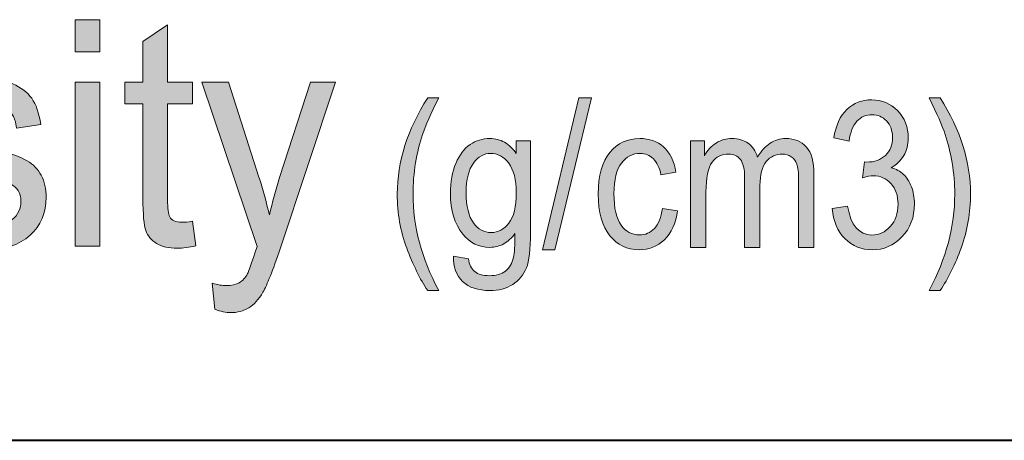
# Model space of a CAD drawing. Units: inches. Extents: x -40 to 836, y 0 to 591.
# Drawn here: x 731 to 737, y 5 to 8 of the extents above; entities that cross this region are included whole.
import ezdxf

# ---------------------------------------------------------------- set-up
doc = ezdxf.new("R2010")
doc.units = ezdxf.units.IN
doc.header["$MEASUREMENT"] = 0
doc.layers.add('Layer 1', color=7, linetype='Continuous')

msp = doc.modelspace()

# ---------------------------------------------------------------- hatches: boundary and pattern name
at = {"layer": 'Layer 1', "true_color": 0xffffff}
h = msp.add_hatch(color=7, dxfattribs=at)
h.dxf.hatch_style = 2
edge = h.paths.add_edge_path()
edge.add_spline(control_points=[(726.6402, 6.2997), (726.6402, 6.2997), (726.6402, 7.8149), (726.6402, 7.8149), (726.6402, 7.8149), (727.1046, 7.8149), (727.1046, 7.8149), (727.2197, 7.8149), (727.3069, 7.8056), (727.3665, 7.7869), (727.445, 7.7628), (727.5129, 7.7187), (727.5704, 7.6547), (727.6276, 7.5906), (727.6724, 7.5096), (727.7048, 7.4121), (727.7368, 7.3146), (727.7527, 7.1992), (727.7527, 7.0655), (727.7527, 6.894), (727.7254, 6.7483), (727.671, 6.6287), (727.6166, 6.5092), (727.5466, 6.4244), (727.4612, 6.3745), (727.3758, 6.3245), (727.2638, 6.2997), (727.126, 6.2997), (727.126, 6.2997), (726.6402, 6.2997), (726.6402, 6.2997)], knot_values=[0, 0, 0, 0, 1, 1, 1, 2, 2, 2, 3, 3, 3, 4, 4, 4, 5, 5, 5, 6, 6, 6, 7, 7, 7, 8, 8, 8, 9, 9, 9, 10, 10, 10, 10], degree=3, periodic=1)
edge = h.paths.add_edge_path()
edge.add_spline(control_points=[(726.818, 6.4785), (726.818, 6.4785), (727.1046, 6.4785), (727.1046, 6.4785), (727.2204, 6.4785), (727.3079, 6.4957), (727.3678, 6.5305), (727.4274, 6.5653), (727.4733, 6.6215), (727.5053, 6.6986), (727.548, 6.8013), (727.569, 6.9243), (727.569, 7.0676), (727.569, 7.2213), (727.5466, 7.3418), (727.5015, 7.4297), (727.4564, 7.5175), (727.3981, 7.5765), (727.3275, 7.6061), (727.2796, 7.6261), (727.2038, 7.6361), (727.1001, 7.6361), (727.1001, 7.6361), (726.818, 7.6361), (726.818, 7.6361), (726.818, 7.6361), (726.818, 6.4785), (726.818, 6.4785)], knot_values=[0, 0, 0, 0, 1, 1, 1, 2, 2, 2, 3, 3, 3, 4, 4, 4, 5, 5, 5, 6, 6, 6, 7, 7, 7, 8, 8, 8, 9, 9, 9, 9], degree=3, periodic=1)
edge = h.paths.add_edge_path()
edge.add_spline(control_points=[(728.3855, 6.4279), (728.5095, 6.4279), (728.5957, 6.503), (728.6442, 6.6532), (728.6442, 6.6532), (728.8144, 6.6294), (728.8144, 6.6294), (728.7858, 6.5123), (728.7348, 6.4237), (728.6604, 6.3641), (728.586, 6.3045), (728.4944, 6.2749), (728.3845, 6.2749), (728.2463, 6.2749), (728.1347, 6.3231), (728.0493, 6.4199), (727.9638, 6.5167), (727.9211, 6.6566), (727.9211, 6.8392), (727.9211, 7.0287), (727.9642, 7.173), (728.0503, 7.2726), (728.1368, 7.3722), (728.2456, 7.4221), (728.3779, 7.4221), (728.504, 7.4221), (728.6091, 7.3732), (728.6935, 7.2754), (728.7779, 7.1775), (728.8199, 7.0359), (728.8199, 6.8506), (728.8199, 6.8506), (728.8189, 6.801), (728.8189, 6.801), (728.8189, 6.801), (728.0913, 6.801), (728.0913, 6.801), (728.0978, 6.6776), (728.1289, 6.5846), (728.1843, 6.5219), (728.2394, 6.4592), (728.3066, 6.4279), (728.3855, 6.4279), (728.3855, 6.4279), (728.3855, 6.4279), (728.3855, 6.4279)], knot_values=[0, 0, 0, 0, 1, 1, 1, 2, 2, 2, 3, 3, 3, 4, 4, 4, 5, 5, 5, 6, 6, 6, 7, 7, 7, 8, 8, 8, 9, 9, 9, 10, 10, 10, 11, 11, 11, 12, 12, 12, 13, 13, 13, 14, 14, 14, 15, 15, 15, 15], degree=3, periodic=1)
edge = h.paths.add_edge_path()
edge.add_spline(control_points=[(728.1013, 6.9539), (728.1013, 6.9539), (728.6453, 6.9539), (728.6453, 6.9539), (728.6377, 7.049), (728.6156, 7.12), (728.5791, 7.1668), (728.5264, 7.235), (728.4589, 7.2692), (728.3766, 7.2692), (728.3028, 7.2692), (728.2398, 7.2406), (728.1874, 7.1837), (728.1354, 7.1269), (728.1065, 7.0504), (728.1013, 6.9539)], knot_values=[0, 0, 0, 0, 1, 1, 1, 2, 2, 2, 3, 3, 3, 4, 4, 4, 5, 5, 5, 5], degree=3, periodic=1)
edge = h.paths.add_edge_path()
edge.add_spline(control_points=[(729.0235, 6.2997), (729.0235, 6.2997), (729.0235, 7.3973), (729.0235, 7.3973), (729.0235, 7.3973), (729.1724, 7.3973), (729.1724, 7.3973), (729.1724, 7.3973), (729.1724, 7.2423), (729.1724, 7.2423), (729.2082, 7.3022), (729.252, 7.3474), (729.304, 7.3773), (729.3557, 7.407), (729.4149, 7.4221), (729.4821, 7.4221), (729.5341, 7.4221), (729.5823, 7.4125), (729.6268, 7.3935), (729.6712, 7.3746), (729.7067, 7.3498), (729.7339, 7.3191), (729.7611, 7.2884), (729.7815, 7.2488), (729.7949, 7.1999), (729.8083, 7.151), (729.8149, 7.0759), (729.8149, 6.9746), (729.8149, 6.9746), (729.8149, 6.2997), (729.8149, 6.2997), (729.8149, 6.2997), (729.6506, 6.2997), (729.6506, 6.2997), (729.6506, 6.2997), (729.6506, 6.9681), (729.6506, 6.9681), (729.6506, 7.0487), (729.643, 7.1076), (729.6282, 7.1448), (729.6133, 7.182), (729.5899, 7.2109), (729.5582, 7.2313), (729.5265, 7.2516), (729.4897, 7.2619), (729.448, 7.2619), (729.3687, 7.2619), (729.3057, 7.2344), (729.2585, 7.1799), (729.2116, 7.1255), (729.1882, 7.0321), (729.1882, 6.8995), (729.1882, 6.8995), (729.1882, 6.2997), (729.1882, 6.2997), (729.1882, 6.2997), (729.0235, 6.2997), (729.0235, 6.2997)], knot_values=[0, 0, 0, 0, 1, 1, 1, 2, 2, 2, 3, 3, 3, 4, 4, 4, 5, 5, 5, 6, 6, 6, 7, 7, 7, 8, 8, 8, 9, 9, 9, 10, 10, 10, 11, 11, 11, 12, 12, 12, 13, 13, 13, 14, 14, 14, 15, 15, 15, 16, 16, 16, 17, 17, 17, 18, 18, 18, 19, 19, 19, 19], degree=3, periodic=1)
edge = h.paths.add_edge_path()
edge.add_spline(control_points=[(730.4116, 6.2749), (730.178, 6.2749), (730.0426, 6.3927), (730.0051, 6.6284), (730.0051, 6.6284), (730.1697, 6.6573), (730.1697, 6.6573), (730.1794, 6.5798), (730.2059, 6.5219), (730.249, 6.4844), (730.292, 6.4465), (730.3496, 6.4279), (730.4209, 6.4279), (730.4925, 6.4279), (730.5477, 6.4441), (730.5869, 6.4768), (730.6259, 6.5095), (730.6455, 6.5512), (730.6455, 6.6015), (730.6455, 6.6449), (730.6286, 6.6787), (730.5952, 6.7028), (730.5718, 6.7193), (730.516, 6.74), (730.4271, 6.7648), (730.2989, 6.8013), (730.2128, 6.8323), (730.1697, 6.8578), (730.1263, 6.8833), (730.0929, 6.9174), (730.0688, 6.9601), (730.045, 7.0028), (730.033, 7.0514), (730.033, 7.1059), (730.033, 7.1996), (730.0657, 7.2757), (730.1305, 7.3343), (730.1956, 7.3928), (730.2851, 7.4221), (730.4002, 7.4221), (730.4726, 7.4221), (730.5363, 7.4101), (730.5911, 7.3859), (730.6462, 7.3618), (730.6879, 7.3294), (730.7172, 7.2888), (730.7461, 7.2481), (730.7664, 7.1899), (730.7774, 7.1141), (730.7774, 7.1141), (730.6162, 7.0893), (730.6162, 7.0893), (730.6014, 7.2092), (730.5308, 7.2692), (730.4047, 7.2692), (730.333, 7.2692), (730.2796, 7.2557), (730.2445, 7.2295), (730.2097, 7.203), (730.1921, 7.1692), (730.1921, 7.1279), (730.1921, 7.0876), (730.2087, 7.0556), (730.2424, 7.0321), (730.2627, 7.0187), (730.3223, 6.9966), (730.4219, 6.9663), (730.5587, 6.9264), (730.6472, 6.8943), (730.6872, 6.8706), (730.7275, 6.8468), (730.7585, 6.8144), (730.7809, 6.7734), (730.8033, 6.7321), (730.8143, 6.6835), (730.8143, 6.6266), (730.8143, 6.5219), (730.7785, 6.4368), (730.7065, 6.372), (730.6345, 6.3073), (730.5359, 6.2749), (730.4116, 6.2749), (730.4116, 6.2749), (730.4116, 6.2749), (730.4116, 6.2749)], knot_values=[0, 0, 0, 0, 1, 1, 1, 2, 2, 2, 3, 3, 3, 4, 4, 4, 5, 5, 5, 6, 6, 6, 7, 7, 7, 8, 8, 8, 9, 9, 9, 10, 10, 10, 11, 11, 11, 12, 12, 12, 13, 13, 13, 14, 14, 14, 15, 15, 15, 16, 16, 16, 17, 17, 17, 18, 18, 18, 19, 19, 19, 20, 20, 20, 21, 21, 21, 22, 22, 22, 23, 23, 23, 24, 24, 24, 25, 25, 25, 26, 26, 26, 27, 27, 27, 28, 28, 28, 28], degree=3, periodic=1)
h.paths.add_polyline_path([(731.009, 7.6009), (731.009, 7.8149), (731.1733, 7.8149), (731.1733, 7.6009)])
h.paths.add_polyline_path([(731.009, 6.2997), (731.009, 7.3973), (731.1733, 7.3973), (731.1733, 6.2997)])
edge = h.paths.add_edge_path()
edge.add_spline(control_points=[(731.7204, 6.4589), (731.739, 6.4589), (731.7634, 6.4613), (731.7934, 6.4661), (731.7934, 6.4661), (731.8158, 6.3018), (731.8158, 6.3018), (731.77, 6.2907), (731.729, 6.2852), (731.6925, 6.2852), (731.6349, 6.2852), (731.5888, 6.2956), (731.5536, 6.3166), (731.5185, 6.3376), (731.4944, 6.3665), (731.4816, 6.4031), (731.4685, 6.4396), (731.462, 6.5123), (731.462, 6.6211), (731.462, 6.6211), (731.462, 7.2526), (731.462, 7.2526), (731.462, 7.2526), (731.3411, 7.2526), (731.3411, 7.2526), (731.3411, 7.2526), (731.3411, 7.3973), (731.3411, 7.3973), (731.3411, 7.3973), (731.462, 7.3973), (731.462, 7.3973), (731.462, 7.3973), (731.462, 7.6691), (731.462, 7.6691), (731.462, 7.6691), (731.6267, 7.7807), (731.6267, 7.7807), (731.6267, 7.7807), (731.6267, 7.3973), (731.6267, 7.3973), (731.6267, 7.3973), (731.7934, 7.3973), (731.7934, 7.3973), (731.7934, 7.3973), (731.7934, 7.2526), (731.7934, 7.2526), (731.7934, 7.2526), (731.6267, 7.2526), (731.6267, 7.2526), (731.6267, 7.2526), (731.6267, 6.6108), (731.6267, 6.6108), (731.6267, 6.5515), (731.6315, 6.5133), (731.6411, 6.4961), (731.6553, 6.4713), (731.6818, 6.4589), (731.7204, 6.4589), (731.7204, 6.4589), (731.7204, 6.4589), (731.7204, 6.4589)], knot_values=[0, 0, 0, 0, 1, 1, 1, 2, 2, 2, 3, 3, 3, 4, 4, 4, 5, 5, 5, 6, 6, 6, 7, 7, 7, 8, 8, 8, 9, 9, 9, 10, 10, 10, 11, 11, 11, 12, 12, 12, 13, 13, 13, 14, 14, 14, 15, 15, 15, 16, 16, 16, 17, 17, 17, 18, 18, 18, 19, 19, 19, 20, 20, 20, 20], degree=3, periodic=1)
edge = h.paths.add_edge_path()
edge.add_spline(control_points=[(732.0497, 5.8543), (732.0184, 5.8543), (731.9829, 5.8618), (731.9433, 5.877), (731.9433, 5.877), (731.9253, 6.0517), (731.9253, 6.0517), (731.9619, 6.0406), (731.9932, 6.0351), (732.0194, 6.0351), (732.0545, 6.0351), (732.0835, 6.0417), (732.1062, 6.0548), (732.129, 6.0678), (732.1479, 6.0882), (732.1627, 6.1157), (732.1682, 6.1254), (732.1896, 6.186), (732.2278, 6.298), (732.2278, 6.298), (731.8571, 7.3973), (731.8571, 7.3973), (731.8571, 7.3973), (732.0349, 7.3973), (732.0349, 7.3973), (732.0349, 7.3973), (732.2389, 6.762), (732.2389, 6.762), (732.264, 6.6828), (732.2874, 6.598), (732.3095, 6.5078), (732.3281, 6.5932), (732.3501, 6.6766), (732.3763, 6.7579), (732.3763, 6.7579), (732.5847, 7.3973), (732.5847, 7.3973), (732.5847, 7.3973), (732.7505, 7.3973), (732.7505, 7.3973), (732.7505, 7.3973), (732.3804, 6.2811), (732.3804, 6.2811), (732.3319, 6.1364), (732.2936, 6.0396), (732.2654, 5.991), (732.2375, 5.9424), (732.2058, 5.9076), (732.1703, 5.8863), (732.1348, 5.8649), (732.0945, 5.8543), (732.0497, 5.8543), (732.0497, 5.8543), (732.0497, 5.8543), (732.0497, 5.8543)], knot_values=[0, 0, 0, 0, 1, 1, 1, 2, 2, 2, 3, 3, 3, 4, 4, 4, 5, 5, 5, 6, 6, 6, 7, 7, 7, 8, 8, 8, 9, 9, 9, 10, 10, 10, 11, 11, 11, 12, 12, 12, 13, 13, 13, 14, 14, 14, 15, 15, 15, 16, 16, 16, 17, 17, 17, 18, 18, 18, 18], degree=3, periodic=1)
h = msp.add_hatch(color=7, dxfattribs=at)
h.dxf.hatch_style = 2
edge = h.paths.add_edge_path()
edge.add_spline(control_points=[(733.3685, 6.002), (733.3168, 6.0789), (733.2703, 6.174), (733.2279, 6.2866), (733.1859, 6.3993), (733.1649, 6.5195), (733.1649, 6.648), (733.1649, 6.8654), (733.2328, 7.0797), (733.3685, 7.2912), (733.3685, 7.2912), (733.4426, 7.2912), (733.4426, 7.2912), (733.3902, 7.1861), (733.354, 7.1045), (733.3344, 7.0466), (733.3148, 6.9887), (733.2989, 6.9253), (733.2875, 6.8561), (733.2762, 6.7865), (733.2703, 6.7169), (733.2703, 6.6466), (733.2703, 6.432), (733.3278, 6.2174), (733.4426, 6.002), (733.4426, 6.002), (733.3685, 6.002), (733.3685, 6.002)], knot_values=[0, 0, 0, 0, 1, 1, 1, 2, 2, 2, 3, 3, 3, 4, 4, 4, 5, 5, 5, 6, 6, 6, 7, 7, 7, 8, 8, 8, 9, 9, 9, 9], degree=3, periodic=1)
edge = h.paths.add_edge_path()
edge.add_spline(control_points=[(733.5411, 6.2322), (733.5411, 6.2322), (733.642, 6.2146), (733.642, 6.2146), (733.6465, 6.1764), (733.6606, 6.1481), (733.6837, 6.1295), (733.7072, 6.1106), (733.7395, 6.1013), (733.7812, 6.1013), (733.8264, 6.1013), (733.8622, 6.1119), (733.8891, 6.1326), (733.9159, 6.1533), (733.9342, 6.1843), (733.9438, 6.2256), (733.95, 6.2504), (733.9531, 6.3031), (733.9531, 6.3838), (733.9307, 6.3531), (733.9056, 6.33), (733.8777, 6.3145), (733.8494, 6.299), (733.8184, 6.2911), (733.7847, 6.2911), (733.7116, 6.2911), (733.6513, 6.3207), (733.6035, 6.3796), (733.5483, 6.4478), (733.5208, 6.5388), (733.5208, 6.6528), (733.5208, 6.7293), (733.5332, 6.7961), (733.5573, 6.8533), (733.5814, 6.9105), (733.6131, 6.9525), (733.6527, 6.9794), (733.692, 7.0063), (733.7364, 7.0197), (733.7854, 7.0197), (733.8212, 7.0197), (733.8539, 7.0111), (733.8835, 6.9942), (733.9132, 6.9774), (733.9394, 6.9522), (733.9621, 6.9184), (733.9621, 6.9184), (733.9621, 7.0035), (733.9621, 7.0035), (733.9621, 7.0035), (734.0572, 7.0035), (734.0572, 7.0035), (734.0572, 7.0035), (734.0572, 6.3879), (734.0572, 6.3879), (734.0572, 6.2783), (734.0479, 6.2001), (734.0293, 6.1533), (734.0107, 6.1068), (733.98, 6.0699), (733.9376, 6.0427), (733.8953, 6.0155), (733.8443, 6.002), (733.7847, 6.002), (733.7058, 6.002), (733.6451, 6.0224), (733.6028, 6.063), (733.56, 6.104), (733.5397, 6.1602), (733.5411, 6.2322)], knot_values=[0, 0, 0, 0, 1, 1, 1, 2, 2, 2, 3, 3, 3, 4, 4, 4, 5, 5, 5, 6, 6, 6, 7, 7, 7, 8, 8, 8, 9, 9, 9, 10, 10, 10, 11, 11, 11, 12, 12, 12, 13, 13, 13, 14, 14, 14, 15, 15, 15, 16, 16, 16, 17, 17, 17, 18, 18, 18, 19, 19, 19, 20, 20, 20, 21, 21, 21, 22, 22, 22, 23, 23, 23, 23], degree=3, periodic=1)
edge = h.paths.add_edge_path()
edge.add_spline(control_points=[(733.6265, 6.6601), (733.6265, 6.5664), (733.6427, 6.4981), (733.6748, 6.4551), (733.7072, 6.412), (733.7464, 6.3903), (733.7933, 6.3903), (733.8398, 6.3903), (733.8798, 6.4117), (733.9125, 6.4537), (733.9452, 6.4957), (733.9614, 6.5629), (733.9614, 6.6545), (733.9614, 6.7445), (733.9445, 6.811), (733.9111, 6.8547), (733.8773, 6.8985), (733.8363, 6.9202), (733.7885, 6.9202), (733.7454, 6.9202), (733.7075, 6.8985), (733.6751, 6.8547), (733.6427, 6.811), (733.6265, 6.7462), (733.6265, 6.6601)], knot_values=[0, 0, 0, 0, 1, 1, 1, 2, 2, 2, 3, 3, 3, 4, 4, 4, 5, 5, 5, 6, 6, 6, 7, 7, 7, 8, 8, 8, 8], degree=3, periodic=1)
h.paths.add_polyline_path([(734.1378, 6.2752), (734.3814, 7.2912), (734.4654, 7.2912), (734.2208, 6.2752)])
edge = h.paths.add_edge_path()
edge.add_spline(control_points=[(734.9398, 6.5522), (734.9398, 6.5522), (735.0411, 6.5367), (735.0411, 6.5367), (735.0294, 6.4516), (735.0001, 6.3869), (734.9532, 6.3421), (734.9064, 6.2973), (734.8502, 6.2752), (734.7844, 6.2752), (734.7049, 6.2752), (734.6391, 6.3066), (734.5877, 6.3693), (734.536, 6.432), (734.5102, 6.525), (734.5102, 6.648), (734.5102, 6.7717), (734.5364, 6.8647), (734.5884, 6.9267), (734.6404, 6.9887), (734.7073, 7.0197), (734.7886, 7.0197), (734.8516, 7.0197), (734.9047, 7.0008), (734.9477, 6.9632), (734.9908, 6.9257), (735.0187, 6.8692), (735.0308, 6.7941), (735.0308, 6.7941), (734.9305, 6.7768), (734.9305, 6.7768), (734.9209, 6.8247), (734.9036, 6.8609), (734.8795, 6.8847), (734.8554, 6.9084), (734.8261, 6.9202), (734.792, 6.9202), (734.7414, 6.9202), (734.6993, 6.8988), (734.6659, 6.8557), (734.6325, 6.8123), (734.616, 6.7438), (734.616, 6.6501), (734.616, 6.5529), (734.6318, 6.4826), (734.6639, 6.4396), (734.6959, 6.3962), (734.7369, 6.3745), (734.7865, 6.3745), (734.8258, 6.3745), (734.8592, 6.3889), (734.8871, 6.4175), (734.9147, 6.4465), (734.9322, 6.4912), (734.9398, 6.5522)], knot_values=[0, 0, 0, 0, 1, 1, 1, 2, 2, 2, 3, 3, 3, 4, 4, 4, 5, 5, 5, 6, 6, 6, 7, 7, 7, 8, 8, 8, 9, 9, 9, 10, 10, 10, 11, 11, 11, 12, 12, 12, 13, 13, 13, 14, 14, 14, 15, 15, 15, 16, 16, 16, 17, 17, 17, 18, 18, 18, 18], degree=3, periodic=1)
edge = h.paths.add_edge_path()
edge.add_spline(control_points=[(735.1289, 6.2911), (735.1289, 6.2911), (735.1289, 7.0035), (735.1289, 7.0035), (735.1289, 7.0035), (735.2213, 7.0035), (735.2213, 7.0035), (735.2213, 7.0035), (735.2213, 6.9043), (735.2213, 6.9043), (735.2419, 6.9412), (735.2681, 6.9694), (735.3002, 6.9894), (735.3322, 7.0094), (735.3673, 7.0197), (735.4056, 7.0197), (735.4486, 7.0197), (735.4845, 7.009), (735.5141, 6.988), (735.5437, 6.9667), (735.5647, 6.936), (735.5775, 6.8954), (735.6016, 6.9367), (735.6299, 6.9677), (735.6612, 6.9884), (735.6929, 7.009), (735.7277, 7.0197), (735.7663, 7.0197), (735.8249, 7.0197), (735.8707, 7.0004), (735.9044, 6.9625), (735.9382, 6.9246), (735.9551, 6.8637), (735.9551, 6.7803), (735.9551, 6.7803), (735.9551, 6.2911), (735.9551, 6.2911), (735.9551, 6.2911), (735.8521, 6.2911), (735.8521, 6.2911), (735.8521, 6.2911), (735.8521, 6.7403), (735.8521, 6.7403), (735.8521, 6.7913), (735.8483, 6.8275), (735.8407, 6.8488), (735.8328, 6.8702), (735.8204, 6.8864), (735.8028, 6.8981), (735.7856, 6.9098), (735.7663, 6.9157), (735.7446, 6.9157), (735.7001, 6.9157), (735.6636, 6.8988), (735.6357, 6.865), (735.6075, 6.8313), (735.5933, 6.7779), (735.5933, 6.7055), (735.5933, 6.7055), (735.5933, 6.2911), (735.5933, 6.2911), (735.5933, 6.2911), (735.4907, 6.2911), (735.4907, 6.2911), (735.4907, 6.2911), (735.4907, 6.7545), (735.4907, 6.7545), (735.4907, 6.8137), (735.481, 6.8551), (735.4624, 6.8795), (735.4435, 6.9036), (735.4173, 6.9157), (735.3842, 6.9157), (735.337, 6.9157), (735.2998, 6.8974), (735.2729, 6.8609), (735.2454, 6.8244), (735.232, 6.7579), (735.232, 6.6611), (735.232, 6.6611), (735.232, 6.2911), (735.232, 6.2911), (735.232, 6.2911), (735.1289, 6.2911), (735.1289, 6.2911)], knot_values=[0, 0, 0, 0, 1, 1, 1, 2, 2, 2, 3, 3, 3, 4, 4, 4, 5, 5, 5, 6, 6, 6, 7, 7, 7, 8, 8, 8, 9, 9, 9, 10, 10, 10, 11, 11, 11, 12, 12, 12, 13, 13, 13, 14, 14, 14, 15, 15, 15, 16, 16, 16, 17, 17, 17, 18, 18, 18, 19, 19, 19, 20, 20, 20, 21, 21, 21, 22, 22, 22, 23, 23, 23, 24, 24, 24, 25, 25, 25, 26, 26, 26, 27, 27, 27, 28, 28, 28, 28], degree=3, periodic=1)
edge = h.paths.add_edge_path()
edge.add_spline(control_points=[(736.077, 6.5515), (736.077, 6.5515), (736.18, 6.5674), (736.18, 6.5674), (736.2014, 6.4382), (736.2558, 6.3738), (736.3433, 6.3738), (736.3905, 6.3738), (736.4312, 6.3927), (736.466, 6.431), (736.5004, 6.4695), (736.518, 6.5192), (736.518, 6.5798), (736.518, 6.6373), (736.5018, 6.6835), (736.4701, 6.7183), (736.4384, 6.7534), (736.3995, 6.7706), (736.3533, 6.7706), (736.334, 6.7706), (736.3096, 6.7662), (736.2806, 6.7572), (736.2806, 6.7572), (736.2927, 6.8633), (736.2927, 6.8633), (736.2927, 6.8633), (736.3085, 6.8619), (736.3085, 6.8619), (736.3599, 6.8619), (736.4012, 6.8768), (736.4329, 6.9067), (736.465, 6.9367), (736.4808, 6.9767), (736.4808, 7.0266), (736.4808, 7.0724), (736.4674, 7.1093), (736.4408, 7.1372), (736.414, 7.1651), (736.3816, 7.1792), (736.3433, 7.1792), (736.3037, 7.1792), (736.27, 7.1644), (736.2427, 7.1351), (736.2155, 7.1059), (736.198, 7.0618), (736.1904, 7.0022), (736.1904, 7.0022), (736.0877, 7.0235), (736.0877, 7.0235), (736.1008, 7.1076), (736.1301, 7.171), (736.1759, 7.214), (736.2214, 7.2571), (736.2768, 7.2785), (736.3416, 7.2785), (736.4098, 7.2785), (736.4674, 7.2543), (736.5149, 7.2061), (736.5624, 7.1579), (736.5862, 7.0969), (736.5862, 7.0239), (736.5862, 6.9791), (736.5762, 6.9395), (736.5559, 6.905), (736.5359, 6.8706), (736.5077, 6.8437), (736.4715, 6.824), (736.5049, 6.8151), (736.5325, 6.8003), (736.5545, 6.7799), (736.5762, 6.7593), (736.5938, 6.7317), (736.6076, 6.6973), (736.6207, 6.6628), (736.6276, 6.6246), (736.6276, 6.5822), (736.6276, 6.4919), (736.6, 6.4179), (736.5442, 6.3607), (736.4891, 6.3031), (736.4222, 6.2746), (736.3451, 6.2746), (736.2734, 6.2746), (736.2124, 6.2994), (736.1625, 6.3497), (736.1125, 6.3996), (736.0843, 6.4668), (736.077, 6.5515)], knot_values=[0, 0, 0, 0, 1, 1, 1, 2, 2, 2, 3, 3, 3, 4, 4, 4, 5, 5, 5, 6, 6, 6, 7, 7, 7, 8, 8, 8, 9, 9, 9, 10, 10, 10, 11, 11, 11, 12, 12, 12, 13, 13, 13, 14, 14, 14, 15, 15, 15, 16, 16, 16, 17, 17, 17, 18, 18, 18, 19, 19, 19, 20, 20, 20, 21, 21, 21, 22, 22, 22, 23, 23, 23, 24, 24, 24, 25, 25, 25, 26, 26, 26, 27, 27, 27, 28, 28, 28, 29, 29, 29, 29], degree=3, periodic=1)
edge = h.paths.add_edge_path()
edge.add_spline(control_points=[(736.8002, 6.002), (736.8002, 6.002), (736.7261, 6.002), (736.7261, 6.002), (736.8405, 6.2174), (736.8977, 6.432), (736.8977, 6.6466), (736.8977, 6.7169), (736.8918, 6.7865), (736.8804, 6.8561), (736.8687, 6.9253), (736.8536, 6.9887), (736.8339, 7.0466), (736.8143, 7.1045), (736.7785, 7.1861), (736.7261, 7.2912), (736.7261, 7.2912), (736.8002, 7.2912), (736.8002, 7.2912), (736.9356, 7.0797), (737.0031, 6.8654), (737.0031, 6.648), (737.0031, 6.5233), (736.9827, 6.4048), (736.9424, 6.2921), (736.9018, 6.1798), (736.8546, 6.083), (736.8002, 6.002)], knot_values=[0, 0, 0, 0, 1, 1, 1, 2, 2, 2, 3, 3, 3, 4, 4, 4, 5, 5, 5, 6, 6, 6, 7, 7, 7, 8, 8, 8, 9, 9, 9, 9], degree=3, periodic=1)

# ---------------------------------------------------------------- linework, layer by layer
at = {"layer": 'Layer 1', "lineweight": 0}
for points in [[(731.009, 7.6009), (731.009, 7.8149), (731.1733, 7.8149), (731.1733, 7.6009), (731.009, 7.6009)], [(731.009, 6.2997), (731.009, 7.3973), (731.1733, 7.3973), (731.1733, 6.2997), (731.009, 6.2997)], [(734.1378, 6.2752), (734.3814, 7.2912), (734.4654, 7.2912), (734.2208, 6.2752), (734.1378, 6.2752)]]:
    msp.add_lwpolyline(points, dxfattribs=at)
at = {"layer": 'Layer 1', "color": 7, "lineweight": 40, "true_color": 0xffffff}
msp.add_lwpolyline([(649.0002, 4.9999), (836, 4.9999)], dxfattribs=at)
at = {"layer": 'Layer 1', "lineweight": 0}
for points, knots in [([(731.7204, 6.4589), (731.739, 6.4589), (731.7634, 6.4613), (731.7934, 6.4661), (731.7934, 6.4661), (731.8158, 6.3018), (731.8158, 6.3018), (731.77, 6.2907), (731.729, 6.2852), (731.6925, 6.2852), (731.6349, 6.2852), (731.5888, 6.2956), (731.5536, 6.3166), (731.5185, 6.3376), (731.4944, 6.3665), (731.4816, 6.4031), (731.4685, 6.4396), (731.462, 6.5123), (731.462, 6.6211), (731.462, 6.6211), (731.462, 7.2526), (731.462, 7.2526), (731.462, 7.2526), (731.3411, 7.2526), (731.3411, 7.2526), (731.3411, 7.2526), (731.3411, 7.3973), (731.3411, 7.3973), (731.3411, 7.3973), (731.462, 7.3973), (731.462, 7.3973), (731.462, 7.3973), (731.462, 7.6691), (731.462, 7.6691), (731.462, 7.6691), (731.6267, 7.7807), (731.6267, 7.7807), (731.6267, 7.7807), (731.6267, 7.3973), (731.6267, 7.3973), (731.6267, 7.3973), (731.7934, 7.3973), (731.7934, 7.3973), (731.7934, 7.3973), (731.7934, 7.2526), (731.7934, 7.2526), (731.7934, 7.2526), (731.6267, 7.2526), (731.6267, 7.2526), (731.6267, 7.2526), (731.6267, 6.6108), (731.6267, 6.6108), (731.6267, 6.5515), (731.6315, 6.5133), (731.6411, 6.4961), (731.6553, 6.4713), (731.6818, 6.4589), (731.7204, 6.4589), (731.7204, 6.4589), (731.7204, 6.4589), (731.7204, 6.4589)], [0, 0, 0, 0, 1, 1, 1, 2, 2, 2, 3, 3, 3, 4, 4, 4, 5, 5, 5, 6, 6, 6, 7, 7, 7, 8, 8, 8, 9, 9, 9, 10, 10, 10, 11, 11, 11, 12, 12, 12, 13, 13, 13, 14, 14, 14, 15, 15, 15, 16, 16, 16, 17, 17, 17, 18, 18, 18, 19, 19, 19, 20, 20, 20, 20]), ([(730.4116, 6.2749), (730.178, 6.2749), (730.0426, 6.3927), (730.0051, 6.6284), (730.0051, 6.6284), (730.1697, 6.6573), (730.1697, 6.6573), (730.1794, 6.5798), (730.2059, 6.5219), (730.249, 6.4844), (730.292, 6.4465), (730.3496, 6.4279), (730.4209, 6.4279), (730.4925, 6.4279), (730.5477, 6.4441), (730.5869, 6.4768), (730.6259, 6.5095), (730.6455, 6.5512), (730.6455, 6.6015), (730.6455, 6.6449), (730.6286, 6.6787), (730.5952, 6.7028), (730.5718, 6.7193), (730.516, 6.74), (730.4271, 6.7648), (730.2989, 6.8013), (730.2128, 6.8323), (730.1697, 6.8578), (730.1263, 6.8833), (730.0929, 6.9174), (730.0688, 6.9601), (730.045, 7.0028), (730.033, 7.0514), (730.033, 7.1059), (730.033, 7.1996), (730.0657, 7.2757), (730.1305, 7.3343), (730.1956, 7.3928), (730.2851, 7.4221), (730.4002, 7.4221), (730.4726, 7.4221), (730.5363, 7.4101), (730.5911, 7.3859), (730.6462, 7.3618), (730.6879, 7.3294), (730.7172, 7.2888), (730.7461, 7.2481), (730.7664, 7.1899), (730.7774, 7.1141), (730.7774, 7.1141), (730.6162, 7.0893), (730.6162, 7.0893), (730.6014, 7.2092), (730.5308, 7.2692), (730.4047, 7.2692), (730.333, 7.2692), (730.2796, 7.2557), (730.2445, 7.2295), (730.2097, 7.203), (730.1921, 7.1692), (730.1921, 7.1279), (730.1921, 7.0876), (730.2087, 7.0556), (730.2424, 7.0321), (730.2627, 7.0187), (730.3223, 6.9966), (730.4219, 6.9663), (730.5587, 6.9264), (730.6472, 6.8943), (730.6872, 6.8706), (730.7275, 6.8468), (730.7585, 6.8144), (730.7809, 6.7734), (730.8033, 6.7321), (730.8143, 6.6835), (730.8143, 6.6266), (730.8143, 6.5219), (730.7785, 6.4368), (730.7065, 6.372), (730.6345, 6.3073), (730.5359, 6.2749), (730.4116, 6.2749), (730.4116, 6.2749), (730.4116, 6.2749), (730.4116, 6.2749)], [0, 0, 0, 0, 1, 1, 1, 2, 2, 2, 3, 3, 3, 4, 4, 4, 5, 5, 5, 6, 6, 6, 7, 7, 7, 8, 8, 8, 9, 9, 9, 10, 10, 10, 11, 11, 11, 12, 12, 12, 13, 13, 13, 14, 14, 14, 15, 15, 15, 16, 16, 16, 17, 17, 17, 18, 18, 18, 19, 19, 19, 20, 20, 20, 21, 21, 21, 22, 22, 22, 23, 23, 23, 24, 24, 24, 25, 25, 25, 26, 26, 26, 27, 27, 27, 28, 28, 28, 28]), ([(732.0497, 5.8543), (732.0184, 5.8543), (731.9829, 5.8618), (731.9433, 5.877), (731.9433, 5.877), (731.9253, 6.0517), (731.9253, 6.0517), (731.9619, 6.0406), (731.9932, 6.0351), (732.0194, 6.0351), (732.0545, 6.0351), (732.0835, 6.0417), (732.1062, 6.0548), (732.129, 6.0678), (732.1479, 6.0882), (732.1627, 6.1157), (732.1682, 6.1254), (732.1896, 6.186), (732.2278, 6.298), (732.2278, 6.298), (731.8571, 7.3973), (731.8571, 7.3973), (731.8571, 7.3973), (732.0349, 7.3973), (732.0349, 7.3973), (732.0349, 7.3973), (732.2389, 6.762), (732.2389, 6.762), (732.264, 6.6828), (732.2874, 6.598), (732.3095, 6.5078), (732.3281, 6.5932), (732.3501, 6.6766), (732.3763, 6.7579), (732.3763, 6.7579), (732.5847, 7.3973), (732.5847, 7.3973), (732.5847, 7.3973), (732.7505, 7.3973), (732.7505, 7.3973), (732.7505, 7.3973), (732.3804, 6.2811), (732.3804, 6.2811), (732.3319, 6.1364), (732.2936, 6.0396), (732.2654, 5.991), (732.2375, 5.9424), (732.2058, 5.9076), (732.1703, 5.8863), (732.1348, 5.8649), (732.0945, 5.8543), (732.0497, 5.8543), (732.0497, 5.8543), (732.0497, 5.8543), (732.0497, 5.8543)], [0, 0, 0, 0, 1, 1, 1, 2, 2, 2, 3, 3, 3, 4, 4, 4, 5, 5, 5, 6, 6, 6, 7, 7, 7, 8, 8, 8, 9, 9, 9, 10, 10, 10, 11, 11, 11, 12, 12, 12, 13, 13, 13, 14, 14, 14, 15, 15, 15, 16, 16, 16, 17, 17, 17, 18, 18, 18, 18]), ([(733.3685, 6.002), (733.3168, 6.0789), (733.2703, 6.174), (733.2279, 6.2866), (733.1859, 6.3993), (733.1649, 6.5195), (733.1649, 6.648), (733.1649, 6.8654), (733.2328, 7.0797), (733.3685, 7.2912), (733.3685, 7.2912), (733.4426, 7.2912), (733.4426, 7.2912), (733.3902, 7.1861), (733.354, 7.1045), (733.3344, 7.0466), (733.3148, 6.9887), (733.2989, 6.9253), (733.2875, 6.8561), (733.2762, 6.7865), (733.2703, 6.7169), (733.2703, 6.6466), (733.2703, 6.432), (733.3278, 6.2174), (733.4426, 6.002), (733.4426, 6.002), (733.3685, 6.002), (733.3685, 6.002)], [0, 0, 0, 0, 1, 1, 1, 2, 2, 2, 3, 3, 3, 4, 4, 4, 5, 5, 5, 6, 6, 6, 7, 7, 7, 8, 8, 8, 9, 9, 9, 9]), ([(736.077, 6.5515), (736.077, 6.5515), (736.18, 6.5674), (736.18, 6.5674), (736.2014, 6.4382), (736.2558, 6.3738), (736.3433, 6.3738), (736.3905, 6.3738), (736.4312, 6.3927), (736.466, 6.431), (736.5004, 6.4695), (736.518, 6.5192), (736.518, 6.5798), (736.518, 6.6373), (736.5018, 6.6835), (736.4701, 6.7183), (736.4384, 6.7534), (736.3995, 6.7706), (736.3533, 6.7706), (736.334, 6.7706), (736.3096, 6.7662), (736.2806, 6.7572), (736.2806, 6.7572), (736.2927, 6.8633), (736.2927, 6.8633), (736.2927, 6.8633), (736.3085, 6.8619), (736.3085, 6.8619), (736.3599, 6.8619), (736.4012, 6.8768), (736.4329, 6.9067), (736.465, 6.9367), (736.4808, 6.9767), (736.4808, 7.0266), (736.4808, 7.0724), (736.4674, 7.1093), (736.4408, 7.1372), (736.414, 7.1651), (736.3816, 7.1792), (736.3433, 7.1792), (736.3037, 7.1792), (736.27, 7.1644), (736.2427, 7.1351), (736.2155, 7.1059), (736.198, 7.0618), (736.1904, 7.0022), (736.1904, 7.0022), (736.0877, 7.0235), (736.0877, 7.0235), (736.1008, 7.1076), (736.1301, 7.171), (736.1759, 7.214), (736.2214, 7.2571), (736.2768, 7.2785), (736.3416, 7.2785), (736.4098, 7.2785), (736.4674, 7.2543), (736.5149, 7.2061), (736.5624, 7.1579), (736.5862, 7.0969), (736.5862, 7.0239), (736.5862, 6.9791), (736.5762, 6.9395), (736.5559, 6.905), (736.5359, 6.8706), (736.5077, 6.8437), (736.4715, 6.824), (736.5049, 6.8151), (736.5325, 6.8003), (736.5545, 6.7799), (736.5762, 6.7593), (736.5938, 6.7317), (736.6076, 6.6973), (736.6207, 6.6628), (736.6276, 6.6246), (736.6276, 6.5822), (736.6276, 6.4919), (736.6, 6.4179), (736.5442, 6.3607), (736.4891, 6.3031), (736.4222, 6.2746), (736.3451, 6.2746), (736.2734, 6.2746), (736.2124, 6.2994), (736.1625, 6.3497), (736.1125, 6.3996), (736.0843, 6.4668), (736.077, 6.5515)], [0, 0, 0, 0, 1, 1, 1, 2, 2, 2, 3, 3, 3, 4, 4, 4, 5, 5, 5, 6, 6, 6, 7, 7, 7, 8, 8, 8, 9, 9, 9, 10, 10, 10, 11, 11, 11, 12, 12, 12, 13, 13, 13, 14, 14, 14, 15, 15, 15, 16, 16, 16, 17, 17, 17, 18, 18, 18, 19, 19, 19, 20, 20, 20, 21, 21, 21, 22, 22, 22, 23, 23, 23, 24, 24, 24, 25, 25, 25, 26, 26, 26, 27, 27, 27, 28, 28, 28, 29, 29, 29, 29]), ([(736.8002, 6.002), (736.8002, 6.002), (736.7261, 6.002), (736.7261, 6.002), (736.8405, 6.2174), (736.8977, 6.432), (736.8977, 6.6466), (736.8977, 6.7169), (736.8918, 6.7865), (736.8804, 6.8561), (736.8687, 6.9253), (736.8536, 6.9887), (736.8339, 7.0466), (736.8143, 7.1045), (736.7785, 7.1861), (736.7261, 7.2912), (736.7261, 7.2912), (736.8002, 7.2912), (736.8002, 7.2912), (736.9356, 7.0797), (737.0031, 6.8654), (737.0031, 6.648), (737.0031, 6.5233), (736.9827, 6.4048), (736.9424, 6.2921), (736.9018, 6.1798), (736.8546, 6.083), (736.8002, 6.002)], [0, 0, 0, 0, 1, 1, 1, 2, 2, 2, 3, 3, 3, 4, 4, 4, 5, 5, 5, 6, 6, 6, 7, 7, 7, 8, 8, 8, 9, 9, 9, 9]), ([(733.5411, 6.2322), (733.5411, 6.2322), (733.642, 6.2146), (733.642, 6.2146), (733.6465, 6.1764), (733.6606, 6.1481), (733.6837, 6.1295), (733.7072, 6.1106), (733.7395, 6.1013), (733.7812, 6.1013), (733.8264, 6.1013), (733.8622, 6.1119), (733.8891, 6.1326), (733.9159, 6.1533), (733.9342, 6.1843), (733.9438, 6.2256), (733.95, 6.2504), (733.9531, 6.3031), (733.9531, 6.3838), (733.9307, 6.3531), (733.9056, 6.33), (733.8777, 6.3145), (733.8494, 6.299), (733.8184, 6.2911), (733.7847, 6.2911), (733.7116, 6.2911), (733.6513, 6.3207), (733.6035, 6.3796), (733.5483, 6.4478), (733.5208, 6.5388), (733.5208, 6.6528), (733.5208, 6.7293), (733.5332, 6.7961), (733.5573, 6.8533), (733.5814, 6.9105), (733.6131, 6.9525), (733.6527, 6.9794), (733.692, 7.0063), (733.7364, 7.0197), (733.7854, 7.0197), (733.8212, 7.0197), (733.8539, 7.0111), (733.8835, 6.9942), (733.9132, 6.9774), (733.9394, 6.9522), (733.9621, 6.9184), (733.9621, 6.9184), (733.9621, 7.0035), (733.9621, 7.0035), (733.9621, 7.0035), (734.0572, 7.0035), (734.0572, 7.0035), (734.0572, 7.0035), (734.0572, 6.3879), (734.0572, 6.3879), (734.0572, 6.2783), (734.0479, 6.2001), (734.0293, 6.1533), (734.0107, 6.1068), (733.98, 6.0699), (733.9376, 6.0427), (733.8953, 6.0155), (733.8443, 6.002), (733.7847, 6.002), (733.7058, 6.002), (733.6451, 6.0224), (733.6028, 6.063), (733.56, 6.104), (733.5397, 6.1602), (733.5411, 6.2322)], [0, 0, 0, 0, 1, 1, 1, 2, 2, 2, 3, 3, 3, 4, 4, 4, 5, 5, 5, 6, 6, 6, 7, 7, 7, 8, 8, 8, 9, 9, 9, 10, 10, 10, 11, 11, 11, 12, 12, 12, 13, 13, 13, 14, 14, 14, 15, 15, 15, 16, 16, 16, 17, 17, 17, 18, 18, 18, 19, 19, 19, 20, 20, 20, 21, 21, 21, 22, 22, 22, 23, 23, 23, 23]), ([(734.9398, 6.5522), (734.9398, 6.5522), (735.0411, 6.5367), (735.0411, 6.5367), (735.0294, 6.4516), (735.0001, 6.3869), (734.9532, 6.3421), (734.9064, 6.2973), (734.8502, 6.2752), (734.7844, 6.2752), (734.7049, 6.2752), (734.6391, 6.3066), (734.5877, 6.3693), (734.536, 6.432), (734.5102, 6.525), (734.5102, 6.648), (734.5102, 6.7717), (734.5364, 6.8647), (734.5884, 6.9267), (734.6404, 6.9887), (734.7073, 7.0197), (734.7886, 7.0197), (734.8516, 7.0197), (734.9047, 7.0008), (734.9477, 6.9632), (734.9908, 6.9257), (735.0187, 6.8692), (735.0308, 6.7941), (735.0308, 6.7941), (734.9305, 6.7768), (734.9305, 6.7768), (734.9209, 6.8247), (734.9036, 6.8609), (734.8795, 6.8847), (734.8554, 6.9084), (734.8261, 6.9202), (734.792, 6.9202), (734.7414, 6.9202), (734.6993, 6.8988), (734.6659, 6.8557), (734.6325, 6.8123), (734.616, 6.7438), (734.616, 6.6501), (734.616, 6.5529), (734.6318, 6.4826), (734.6639, 6.4396), (734.6959, 6.3962), (734.7369, 6.3745), (734.7865, 6.3745), (734.8258, 6.3745), (734.8592, 6.3889), (734.8871, 6.4175), (734.9147, 6.4465), (734.9322, 6.4912), (734.9398, 6.5522)], [0, 0, 0, 0, 1, 1, 1, 2, 2, 2, 3, 3, 3, 4, 4, 4, 5, 5, 5, 6, 6, 6, 7, 7, 7, 8, 8, 8, 9, 9, 9, 10, 10, 10, 11, 11, 11, 12, 12, 12, 13, 13, 13, 14, 14, 14, 15, 15, 15, 16, 16, 16, 17, 17, 17, 18, 18, 18, 18]), ([(735.1289, 6.2911), (735.1289, 6.2911), (735.1289, 7.0035), (735.1289, 7.0035), (735.1289, 7.0035), (735.2213, 7.0035), (735.2213, 7.0035), (735.2213, 7.0035), (735.2213, 6.9043), (735.2213, 6.9043), (735.2419, 6.9412), (735.2681, 6.9694), (735.3002, 6.9894), (735.3322, 7.0094), (735.3673, 7.0197), (735.4056, 7.0197), (735.4486, 7.0197), (735.4845, 7.009), (735.5141, 6.988), (735.5437, 6.9667), (735.5647, 6.936), (735.5775, 6.8954), (735.6016, 6.9367), (735.6299, 6.9677), (735.6612, 6.9884), (735.6929, 7.009), (735.7277, 7.0197), (735.7663, 7.0197), (735.8249, 7.0197), (735.8707, 7.0004), (735.9044, 6.9625), (735.9382, 6.9246), (735.9551, 6.8637), (735.9551, 6.7803), (735.9551, 6.7803), (735.9551, 6.2911), (735.9551, 6.2911), (735.9551, 6.2911), (735.8521, 6.2911), (735.8521, 6.2911), (735.8521, 6.2911), (735.8521, 6.7403), (735.8521, 6.7403), (735.8521, 6.7913), (735.8483, 6.8275), (735.8407, 6.8488), (735.8328, 6.8702), (735.8204, 6.8864), (735.8028, 6.8981), (735.7856, 6.9098), (735.7663, 6.9157), (735.7446, 6.9157), (735.7001, 6.9157), (735.6636, 6.8988), (735.6357, 6.865), (735.6075, 6.8313), (735.5933, 6.7779), (735.5933, 6.7055), (735.5933, 6.7055), (735.5933, 6.2911), (735.5933, 6.2911), (735.5933, 6.2911), (735.4907, 6.2911), (735.4907, 6.2911), (735.4907, 6.2911), (735.4907, 6.7545), (735.4907, 6.7545), (735.4907, 6.8137), (735.481, 6.8551), (735.4624, 6.8795), (735.4435, 6.9036), (735.4173, 6.9157), (735.3842, 6.9157), (735.337, 6.9157), (735.2998, 6.8974), (735.2729, 6.8609), (735.2454, 6.8244), (735.232, 6.7579), (735.232, 6.6611), (735.232, 6.6611), (735.232, 6.2911), (735.232, 6.2911), (735.232, 6.2911), (735.1289, 6.2911), (735.1289, 6.2911)], [0, 0, 0, 0, 1, 1, 1, 2, 2, 2, 3, 3, 3, 4, 4, 4, 5, 5, 5, 6, 6, 6, 7, 7, 7, 8, 8, 8, 9, 9, 9, 10, 10, 10, 11, 11, 11, 12, 12, 12, 13, 13, 13, 14, 14, 14, 15, 15, 15, 16, 16, 16, 17, 17, 17, 18, 18, 18, 19, 19, 19, 20, 20, 20, 21, 21, 21, 22, 22, 22, 23, 23, 23, 24, 24, 24, 25, 25, 25, 26, 26, 26, 27, 27, 27, 28, 28, 28, 28]), ([(733.6265, 6.6601), (733.6265, 6.5664), (733.6427, 6.4981), (733.6748, 6.4551), (733.7072, 6.412), (733.7464, 6.3903), (733.7933, 6.3903), (733.8398, 6.3903), (733.8798, 6.4117), (733.9125, 6.4537), (733.9452, 6.4957), (733.9614, 6.5629), (733.9614, 6.6545), (733.9614, 6.7445), (733.9445, 6.811), (733.9111, 6.8547), (733.8773, 6.8985), (733.8363, 6.9202), (733.7885, 6.9202), (733.7454, 6.9202), (733.7075, 6.8985), (733.6751, 6.8547), (733.6427, 6.811), (733.6265, 6.7462), (733.6265, 6.6601)], [0, 0, 0, 0, 1, 1, 1, 2, 2, 2, 3, 3, 3, 4, 4, 4, 5, 5, 5, 6, 6, 6, 7, 7, 7, 8, 8, 8, 8])]:
    msp.add_open_spline(points, degree=3, knots=knots, dxfattribs=at)

doc.saveas('drawing.dxf')
